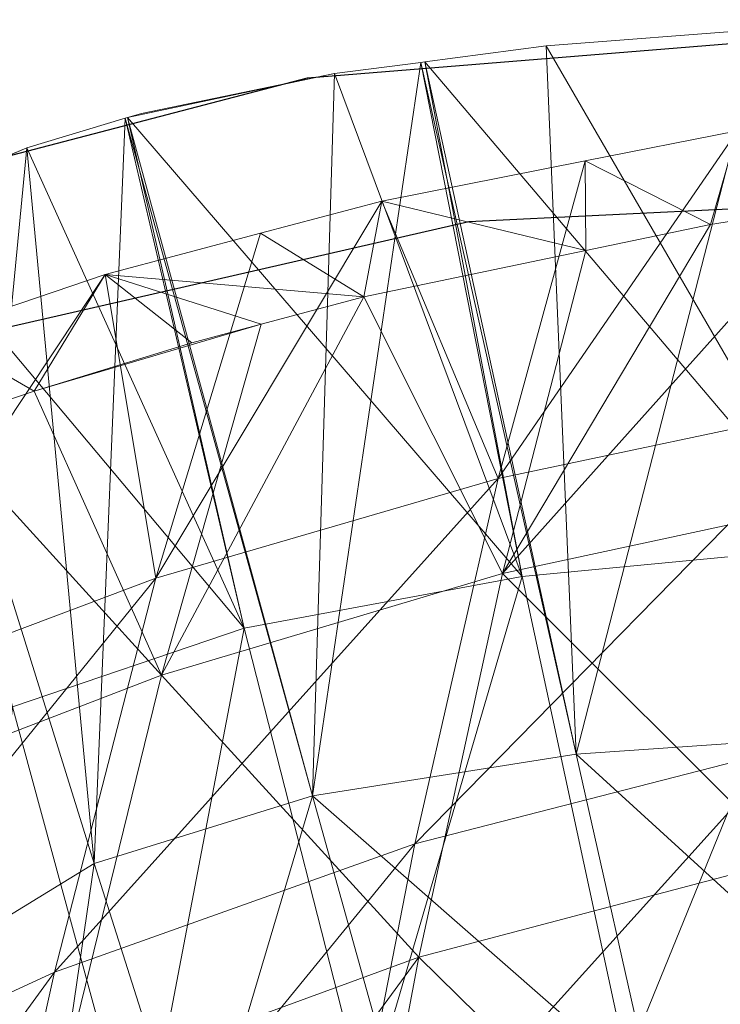
# Model space of a CAD drawing. Units: metres. Extents: x -0.305 to 0.306, y -0.137 to 0.564.
# Drawn here: x -0.181 to -0.098, y 0.445 to 0.563 of the extents above; entities that cross this region are included whole.
import ezdxf

# ---------------------------------------------------------------- set-up
doc = ezdxf.new("R2010")
doc.units = ezdxf.units.M
doc.header["$LTSCALE"] = 1000
doc.layers.add('Mobilier 2D', color=202, linetype='Continuous')
doc.layers.add('Mobilier 3D', color=7, linetype='Continuous')

# ---------------------------------------------------------------- blocks, each defined once
blk = doc.blocks.new('louf')
at = {"layer": 'Mobilier 2D'}
for p, q in [((-0.14705, 0.5559), (-0.06156, 0.56286)), ((-0.19277, 0.54398), (-0.14705, 0.5559)), ((-0.12777, 0.53874), (-0.03197, 0.54341)), ((-0.20254, 0.5216), (-0.12777, 0.53874))]:
    blk.add_line(p, q, dxfattribs=at)
at = {"layer": 'Mobilier 3D', "color": 3, "linetype": 'Continuous', "lineweight": 0}
mesh = blk.add_polyface(dxfattribs=at)
corners = [(-0.09267, 0.56175, 0.71172), (-0.11853, 0.55972, 0.71048), (-0.08383, 0.49984, 0.61123)]
mesh.append_faces([[corners[k] for k in face] for face in [(0, 1, 2)]], dxfattribs={"color": 3})
mesh = blk.add_polyface(dxfattribs=at)
corners = [(-0.11493, 0.47498, 0.61738), (-0.11853, 0.55972, 0.71048), (-0.09267, 0.56175, 0.71172)]
mesh.append_faces([[corners[k] for k in face] for face in [(0, 1, 2)]], dxfattribs={"color": 3})
mesh = blk.add_polyface(dxfattribs=at)
corners = [(-0.07915, 0.47749, 0.61653), (-0.11493, 0.47498, 0.61738), (-0.09267, 0.56175, 0.71172)]
mesh.append_faces([[corners[k] for k in face] for face in [(0, 1, 2)]], dxfattribs={"color": 3})
mesh = blk.add_polyface(dxfattribs=at)
corners = [(-0.08383, 0.49984, 0.61123), (-0.11853, 0.55972, 0.71048), (-0.13304, 0.55783, 0.70941)]
mesh.append_faces([[corners[k] for k in face] for face in [(0, 1, 2)]], dxfattribs={"color": 3})
mesh = blk.add_polyface(dxfattribs=at)
corners = [(-0.11493, 0.47498, 0.61738), (-0.13304, 0.55783, 0.70941), (-0.11853, 0.55972, 0.71048)]
mesh.append_faces([[corners[k] for k in face] for face in [(0, 1, 2)]], dxfattribs={"color": 3})
mesh = blk.add_polyface(dxfattribs=at)
corners = [(-0.14382, 0.55642, 0.70861), (-0.13351, 0.55776, 0.70937), (-0.14648, 0.47, 0.61716)]
mesh.append_faces([[corners[k] for k in face] for face in [(0, 1, 2)]], dxfattribs={"color": 3})
mesh = blk.add_polyface(dxfattribs=at)
corners = [(-0.13351, 0.55776, 0.70937), (-0.11493, 0.47498, 0.61738), (-0.14648, 0.47, 0.61716)]
mesh.append_faces([[corners[k] for k in face] for face in [(0, 1, 2)]], dxfattribs={"color": 3})
mesh = blk.add_polyface(dxfattribs=at)
corners = [(-0.12138, 0.49624, 0.60947), (-0.13351, 0.55776, 0.70937), (-0.14382, 0.55642, 0.70861)]
mesh.append_faces([[corners[k] for k in face] for face in [(0, 1, 2)]], dxfattribs={"color": 3})
mesh = blk.add_polyface(dxfattribs=at)
corners = [(-0.12138, 0.49624, 0.60947), (-0.13304, 0.55783, 0.70941), (-0.13351, 0.55776, 0.70937)]
mesh.append_faces([[corners[k] for k in face] for face in [(0, 1, 2)]], dxfattribs={"color": 3})
mesh = blk.add_polyface(dxfattribs=at)
corners = [(-0.13351, 0.55776, 0.70937), (-0.13304, 0.55783, 0.70941), (-0.11493, 0.47498, 0.61738)]
mesh.append_faces([[corners[k] for k in face] for face in [(0, 1, 2)]], dxfattribs={"color": 3})
mesh = blk.add_polyface(dxfattribs=at)
corners = [(-0.08383, 0.49984, 0.61123), (-0.13304, 0.55783, 0.70941), (-0.12138, 0.49624, 0.60947)]
mesh.append_faces([[corners[k] for k in face] for face in [(0, 1, 2)]], dxfattribs={"color": 3})
mesh = blk.add_polyface(dxfattribs=at)
corners = [(-0.14382, 0.55642, 0.70861), (-0.16693, 0.55165, 0.70605), (-0.16857, 0.55116, 0.7058)]
mesh.append_faces([[corners[k] for k in face] for face in [(0, 1, 2)]], dxfattribs={"color": 3})
mesh = blk.add_polyface(dxfattribs=at)
corners = [(-0.16857, 0.55116, 0.7058), (-0.12138, 0.49624, 0.60947), (-0.14382, 0.55642, 0.70861)]
mesh.append_faces([[corners[k] for k in face] for face in [(0, 1, 2)]], dxfattribs={"color": 3})
mesh = blk.add_polyface(dxfattribs=at)
corners = [(-0.16693, 0.55165, 0.70605), (-0.14382, 0.55642, 0.70861), (-0.16857, 0.55116, 0.7058)]
mesh.append_faces([[corners[k] for k in face] for face in [(0, 1, 2)]], dxfattribs={"color": 3})
mesh = blk.add_polyface(dxfattribs=at)
corners = [(-0.16857, 0.55116, 0.7058), (-0.14382, 0.55642, 0.70861), (-0.14648, 0.47, 0.61716)]
mesh.append_faces([[corners[k] for k in face] for face in [(0, 1, 2)]], dxfattribs={"color": 3})
mesh = blk.add_polyface(dxfattribs=at)
corners = [(-0.16888, 0.55107, 0.70575), (-0.18062, 0.54755, 0.70394), (-0.15463, 0.49007, 0.60662)]
mesh.append_faces([[corners[k] for k in face] for face in [(0, 1, 2)]], dxfattribs={"color": 3})
mesh = blk.add_polyface(dxfattribs=at)
corners = [(-0.17257, 0.46191, 0.61562), (-0.18062, 0.54755, 0.70394), (-0.16888, 0.55107, 0.70575)]
mesh.append_faces([[corners[k] for k in face] for face in [(0, 1, 2)]], dxfattribs={"color": 3})
mesh = blk.add_polyface(dxfattribs=at)
corners = [(-0.16888, 0.55107, 0.70575), (-0.14648, 0.47, 0.61716), (-0.17257, 0.46191, 0.61562)]
mesh.append_faces([[corners[k] for k in face] for face in [(0, 1, 2)]], dxfattribs={"color": 3})
mesh = blk.add_polyface(dxfattribs=at)
corners = [(-0.16888, 0.55107, 0.70575), (-0.15463, 0.49007, 0.60662), (-0.16857, 0.55116, 0.7058)]
mesh.append_faces([[corners[k] for k in face] for face in [(0, 1, 2)]], dxfattribs={"color": 3})
mesh = blk.add_polyface(dxfattribs=at)
corners = [(-0.16857, 0.55116, 0.7058), (-0.14648, 0.47, 0.61716), (-0.16888, 0.55107, 0.70575)]
mesh.append_faces([[corners[k] for k in face] for face in [(0, 1, 2)]], dxfattribs={"color": 3})
mesh = blk.add_polyface(dxfattribs=at)
corners = [(-0.16857, 0.55116, 0.7058), (-0.15463, 0.49007, 0.60662), (-0.12138, 0.49624, 0.60947)]
mesh.append_faces([[corners[k] for k in face] for face in [(0, 1, 2)]], dxfattribs={"color": 3})
mesh = blk.add_polyface(dxfattribs=at)
corners = [(-0.11388, 0.54596, 0.64695), (-0.12425, 0.50799, 0.54811), (-0.09565, 0.54956, 0.64753)]
mesh.append_faces([[corners[k] for k in face] for face in [(0, 1, 2)]], dxfattribs={"color": 3})
mesh = blk.add_polyface(dxfattribs=at)
corners = [(-0.09565, 0.54956, 0.64753), (-0.12425, 0.50799, 0.54811), (-0.08278, 0.51673, 0.54776)]
mesh.append_faces([[corners[k] for k in face] for face in [(0, 1, 2)]], dxfattribs={"color": 3})
mesh = blk.add_polyface(dxfattribs=at)
corners = [(-0.11388, 0.54596, 0.64695), (-0.09565, 0.54956, 0.64753), (-0.09886, 0.53838, 0.64571)]
mesh.append_faces([[corners[k] for k in face] for face in [(0, 1, 2)]], dxfattribs={"color": 3})
mesh = blk.add_polyface(dxfattribs=at)
corners = [(-0.09565, 0.54956, 0.64753), (-0.08434, 0.54068, 0.64609), (-0.09886, 0.53838, 0.64571)]
mesh.append_faces([[corners[k] for k in face] for face in [(0, 1, 2)]], dxfattribs={"color": 3})
mesh = blk.add_polyface(dxfattribs=at)
corners = [(-0.18062, 0.54755, 0.70394), (-0.1961, 0.54102, 0.70067), (-0.19697, 0.54053, 0.70042)]
mesh.append_faces([[corners[k] for k in face] for face in [(0, 1, 2)]], dxfattribs={"color": 3})
mesh = blk.add_polyface(dxfattribs=at)
corners = [(-0.15463, 0.49007, 0.60662), (-0.18062, 0.54755, 0.70394), (-0.19697, 0.54053, 0.70042)]
mesh.append_faces([[corners[k] for k in face] for face in [(0, 1, 2)]], dxfattribs={"color": 3})
mesh = blk.add_polyface(dxfattribs=at)
corners = [(-0.18062, 0.54755, 0.70394), (-0.18503, 0.50186, 0.66022), (-0.1961, 0.54102, 0.70067)]
mesh.append_faces([[corners[k] for k in face] for face in [(0, 1, 2)]], dxfattribs={"color": 3})
mesh = blk.add_polyface(dxfattribs=at)
corners = [(-0.17257, 0.46191, 0.61562), (-0.18503, 0.50186, 0.66022), (-0.18062, 0.54755, 0.70394)]
mesh.append_faces([[corners[k] for k in face] for face in [(0, 1, 2)]], dxfattribs={"color": 3})
mesh = blk.add_polyface(dxfattribs=at)
corners = [(-0.13819, 0.54117, 0.64617), (-0.12425, 0.50799, 0.54811), (-0.11388, 0.54596, 0.64695)]
mesh.append_faces([[corners[k] for k in face] for face in [(0, 1, 2)]], dxfattribs={"color": 3})
mesh = blk.add_polyface(dxfattribs=at)
corners = [(-0.11388, 0.54596, 0.64695), (-0.11378, 0.53526, 0.6452), (-0.13819, 0.54117, 0.64617)]
mesh.append_faces([[corners[k] for k in face] for face in [(0, 1, 2)]], dxfattribs={"color": 3})
mesh = blk.add_polyface(dxfattribs=at)
corners = [(-0.11388, 0.54596, 0.64695), (-0.09886, 0.53838, 0.64571), (-0.11378, 0.53526, 0.6452)]
mesh.append_faces([[corners[k] for k in face] for face in [(0, 1, 2)]], dxfattribs={"color": 3})
mesh = blk.add_polyface(dxfattribs=at)
corners = [(-0.1527, 0.53731, 0.64554), (-0.16518, 0.49605, 0.54845), (-0.13819, 0.54117, 0.64617)]
mesh.append_faces([[corners[k] for k in face] for face in [(0, 1, 2)]], dxfattribs={"color": 3})
mesh = blk.add_polyface(dxfattribs=at)
corners = [(-0.13819, 0.54117, 0.64617), (-0.16518, 0.49605, 0.54845), (-0.12425, 0.50799, 0.54811)]
mesh.append_faces([[corners[k] for k in face] for face in [(0, 1, 2)]], dxfattribs={"color": 3})
mesh = blk.add_polyface(dxfattribs=at)
corners = [(-0.13819, 0.54117, 0.64617), (-0.14034, 0.5297, 0.6443), (-0.1527, 0.53731, 0.64554)]
mesh.append_faces([[corners[k] for k in face] for face in [(0, 1, 2)]], dxfattribs={"color": 3})
mesh = blk.add_polyface(dxfattribs=at)
corners = [(-0.13819, 0.54117, 0.64617), (-0.11378, 0.53526, 0.6452), (-0.14034, 0.5297, 0.6443)]
mesh.append_faces([[corners[k] for k in face] for face in [(0, 1, 2)]], dxfattribs={"color": 3})
mesh = blk.add_polyface(dxfattribs=at)
corners = [(-0.12374, 0.49661, 0.54546), (-0.09886, 0.53838, 0.64571), (-0.08434, 0.54068, 0.64609)]
mesh.append_faces([[corners[k] for k in face] for face in [(0, 1, 2)]], dxfattribs={"color": 3})
mesh = blk.add_polyface(dxfattribs=at)
corners = [(-0.12374, 0.49661, 0.54546), (-0.08434, 0.54068, 0.64609), (-0.0824, 0.50551, 0.54502)]
mesh.append_faces([[corners[k] for k in face] for face in [(0, 1, 2)]], dxfattribs={"color": 3})
mesh = blk.add_polyface(dxfattribs=at)
corners = [(-0.15463, 0.49007, 0.60662), (-0.19697, 0.54053, 0.70042), (-0.18233, 0.48068, 0.60244)]
mesh.append_faces([[corners[k] for k in face] for face in [(0, 1, 2)]], dxfattribs={"color": 3})
mesh = blk.add_polyface(dxfattribs=at)
corners = [(-0.11378, 0.53526, 0.6452), (-0.09886, 0.53838, 0.64571), (-0.12374, 0.49661, 0.54546)]
mesh.append_faces([[corners[k] for k in face] for face in [(0, 1, 2)]], dxfattribs={"color": 3})
mesh = blk.add_polyface(dxfattribs=at)
corners = [(-0.1527, 0.53731, 0.64554), (-0.17125, 0.53237, 0.64473), (-0.16518, 0.49605, 0.54845)]
mesh.append_faces([[corners[k] for k in face] for face in [(0, 1, 2)]], dxfattribs={"color": 3})
mesh = blk.add_polyface(dxfattribs=at)
corners = [(-0.17125, 0.53237, 0.64473), (-0.1527, 0.53731, 0.64554), (-0.14034, 0.5297, 0.6443)]
mesh.append_faces([[corners[k] for k in face] for face in [(0, 1, 2)]], dxfattribs={"color": 3})
mesh = blk.add_polyface(dxfattribs=at)
corners = [(-0.11378, 0.53526, 0.6452), (-0.12374, 0.49661, 0.54546), (-0.14034, 0.5297, 0.6443)]
mesh.append_faces([[corners[k] for k in face] for face in [(0, 1, 2)]], dxfattribs={"color": 3})
mesh = blk.add_polyface(dxfattribs=at)
corners = [(-0.19183, 0.52541, 0.6436), (-0.20547, 0.48092, 0.5488), (-0.17125, 0.53237, 0.64473)]
mesh.append_faces([[corners[k] for k in face] for face in [(0, 1, 2)]], dxfattribs={"color": 3})
mesh = blk.add_polyface(dxfattribs=at)
corners = [(-0.17125, 0.53237, 0.64473), (-0.20547, 0.48092, 0.5488), (-0.16518, 0.49605, 0.54845)]
mesh.append_faces([[corners[k] for k in face] for face in [(0, 1, 2)]], dxfattribs={"color": 3})
mesh = blk.add_polyface(dxfattribs=at)
corners = [(-0.17973, 0.51844, 0.64247), (-0.19183, 0.52541, 0.6436), (-0.17125, 0.53237, 0.64473)]
mesh.append_faces([[corners[k] for k in face] for face in [(0, 1, 2)]], dxfattribs={"color": 3})
mesh = blk.add_polyface(dxfattribs=at)
corners = [(-0.17973, 0.51844, 0.64247), (-0.17125, 0.53237, 0.64473), (-0.16091, 0.5242, 0.6434)]
mesh.append_faces([[corners[k] for k in face] for face in [(0, 1, 2)]], dxfattribs={"color": 3})
mesh = blk.add_polyface(dxfattribs=at)
corners = [(-0.15259, 0.52643, 0.64377), (-0.17125, 0.53237, 0.64473), (-0.14034, 0.5297, 0.6443)]
mesh.append_faces([[corners[k] for k in face] for face in [(0, 1, 2)]], dxfattribs={"color": 3})
mesh = blk.add_polyface(dxfattribs=at)
corners = [(-0.17125, 0.53237, 0.64473), (-0.15259, 0.52643, 0.64377), (-0.16091, 0.5242, 0.6434)]
mesh.append_faces([[corners[k] for k in face] for face in [(0, 1, 2)]], dxfattribs={"color": 3})
mesh = blk.add_polyface(dxfattribs=at)
corners = [(-0.14034, 0.5297, 0.6443), (-0.16451, 0.48445, 0.54592), (-0.15259, 0.52643, 0.64377)]
mesh.append_faces([[corners[k] for k in face] for face in [(0, 1, 2)]], dxfattribs={"color": 3})
mesh = blk.add_polyface(dxfattribs=at)
corners = [(-0.14034, 0.5297, 0.6443), (-0.12374, 0.49661, 0.54546), (-0.16451, 0.48445, 0.54592)]
mesh.append_faces([[corners[k] for k in face] for face in [(0, 1, 2)]], dxfattribs={"color": 3})
mesh = blk.add_polyface(dxfattribs=at)
corners = [(-0.17973, 0.51844, 0.64247), (-0.19172, 0.51434, 0.6418), (-0.19183, 0.52541, 0.6436)]
mesh.append_faces([[corners[k] for k in face] for face in [(0, 1, 2)]], dxfattribs={"color": 3})
mesh = blk.add_polyface(dxfattribs=at)
corners = [(-0.16091, 0.5242, 0.6434), (-0.15259, 0.52643, 0.64377), (-0.17973, 0.51844, 0.64247)]
mesh.append_faces([[corners[k] for k in face] for face in [(0, 1, 2)]], dxfattribs={"color": 3})
mesh = blk.add_polyface(dxfattribs=at)
corners = [(-0.17973, 0.51844, 0.64247), (-0.15259, 0.52643, 0.64377), (-0.16451, 0.48445, 0.54592)]
mesh.append_faces([[corners[k] for k in face] for face in [(0, 1, 2)]], dxfattribs={"color": 3})
mesh = blk.add_polyface(dxfattribs=at)
corners = [(-0.17973, 0.51844, 0.64247), (-0.16451, 0.48445, 0.54592), (-0.19172, 0.51434, 0.6418)]
mesh.append_faces([[corners[k] for k in face] for face in [(0, 1, 2)]], dxfattribs={"color": 3})
mesh = blk.add_polyface(dxfattribs=at)
corners = [(-0.08278, 0.51673, 0.54776), (-0.13421, 0.46428, 0.44957), (-0.08984, 0.47569, 0.44906)]
mesh.append_faces([[corners[k] for k in face] for face in [(0, 1, 2)]], dxfattribs={"color": 3})
mesh = blk.add_polyface(dxfattribs=at)
corners = [(-0.12425, 0.50799, 0.54811), (-0.13421, 0.46428, 0.44957), (-0.08278, 0.51673, 0.54776)]
mesh.append_faces([[corners[k] for k in face] for face in [(0, 1, 2)]], dxfattribs={"color": 3})
mesh = blk.add_polyface(dxfattribs=at)
corners = [(-0.19172, 0.51434, 0.6418), (-0.16451, 0.48445, 0.54592), (-0.20459, 0.46906, 0.5464)]
mesh.append_faces([[corners[k] for k in face] for face in [(0, 1, 2)]], dxfattribs={"color": 3})
mesh = blk.add_polyface(dxfattribs=at)
corners = [(-0.12425, 0.50799, 0.54811), (-0.17732, 0.4489, 0.45009), (-0.13421, 0.46428, 0.44957)]
mesh.append_faces([[corners[k] for k in face] for face in [(0, 1, 2)]], dxfattribs={"color": 3})
mesh = blk.add_polyface(dxfattribs=at)
corners = [(-0.16518, 0.49605, 0.54845), (-0.17732, 0.4489, 0.45009), (-0.12425, 0.50799, 0.54811)]
mesh.append_faces([[corners[k] for k in face] for face in [(0, 1, 2)]], dxfattribs={"color": 3})
mesh = blk.add_polyface(dxfattribs=at)
corners = [(-0.08949, 0.46241, 0.44267), (-0.12374, 0.49661, 0.54546), (-0.0824, 0.50551, 0.54502)]
mesh.append_faces([[corners[k] for k in face] for face in [(0, 1, 2)]], dxfattribs={"color": 3})
mesh = blk.add_polyface(dxfattribs=at)
corners = [(-0.19198, 0.45005, 0.61255), (-0.18503, 0.50186, 0.66022), (-0.17257, 0.46191, 0.61562)]
mesh.append_faces([[corners[k] for k in face] for face in [(0, 1, 2)]], dxfattribs={"color": 3})
mesh = blk.add_polyface(dxfattribs=at)
corners = [(-0.12138, 0.49624, 0.60947), (-0.10893, 0.43823, 0.50384), (-0.08383, 0.49984, 0.61123)]
mesh.append_faces([[corners[k] for k in face] for face in [(0, 1, 2)]], dxfattribs={"color": 3})
mesh = blk.add_polyface(dxfattribs=at)
corners = [(-0.08383, 0.49984, 0.61123), (-0.10893, 0.43823, 0.50384), (-0.07478, 0.4416, 0.50508)]
mesh.append_faces([[corners[k] for k in face] for face in [(0, 1, 2)]], dxfattribs={"color": 3})
mesh = blk.add_polyface(dxfattribs=at)
corners = [(-0.16518, 0.49605, 0.54845), (-0.21886, 0.42975, 0.4506), (-0.17732, 0.4489, 0.45009)]
mesh.append_faces([[corners[k] for k in face] for face in [(0, 1, 2)]], dxfattribs={"color": 3})
mesh = blk.add_polyface(dxfattribs=at)
corners = [(-0.20547, 0.48092, 0.5488), (-0.21886, 0.42975, 0.4506), (-0.16518, 0.49605, 0.54845)]
mesh.append_faces([[corners[k] for k in face] for face in [(0, 1, 2)]], dxfattribs={"color": 3})
mesh = blk.add_polyface(dxfattribs=at)
corners = [(-0.13374, 0.45073, 0.44318), (-0.16451, 0.48445, 0.54592), (-0.12374, 0.49661, 0.54546)]
mesh.append_faces([[corners[k] for k in face] for face in [(0, 1, 2)]], dxfattribs={"color": 3})
mesh = blk.add_polyface(dxfattribs=at)
corners = [(-0.15463, 0.49007, 0.60662), (-0.14001, 0.43273, 0.50184), (-0.12138, 0.49624, 0.60947)]
mesh.append_faces([[corners[k] for k in face] for face in [(0, 1, 2)]], dxfattribs={"color": 3})
mesh = blk.add_polyface(dxfattribs=at)
corners = [(-0.12138, 0.49624, 0.60947), (-0.14001, 0.43273, 0.50184), (-0.10893, 0.43823, 0.50384)]
mesh.append_faces([[corners[k] for k in face] for face in [(0, 1, 2)]], dxfattribs={"color": 3})
mesh = blk.add_polyface(dxfattribs=at)
corners = [(-0.13374, 0.45073, 0.44318), (-0.12374, 0.49661, 0.54546), (-0.08949, 0.46241, 0.44267)]
mesh.append_faces([[corners[k] for k in face] for face in [(0, 1, 2)]], dxfattribs={"color": 3})
mesh = blk.add_polyface(dxfattribs=at)
corners = [(-0.18233, 0.48068, 0.60244), (-0.16713, 0.42463, 0.4989), (-0.15463, 0.49007, 0.60662)]
mesh.append_faces([[corners[k] for k in face] for face in [(0, 1, 2)]], dxfattribs={"color": 3})
mesh = blk.add_polyface(dxfattribs=at)
corners = [(-0.15463, 0.49007, 0.60662), (-0.16713, 0.42463, 0.4989), (-0.14001, 0.43273, 0.50184)]
mesh.append_faces([[corners[k] for k in face] for face in [(0, 1, 2)]], dxfattribs={"color": 3})
mesh = blk.add_polyface(dxfattribs=at)
corners = [(-0.17664, 0.435, 0.44369), (-0.20459, 0.46906, 0.5464), (-0.16451, 0.48445, 0.54592)]
mesh.append_faces([[corners[k] for k in face] for face in [(0, 1, 2)]], dxfattribs={"color": 3})
mesh = blk.add_polyface(dxfattribs=at)
corners = [(-0.17664, 0.435, 0.44369), (-0.16451, 0.48445, 0.54592), (-0.13374, 0.45073, 0.44318)]
mesh.append_faces([[corners[k] for k in face] for face in [(0, 1, 2)]], dxfattribs={"color": 3})
mesh = blk.add_polyface(dxfattribs=at)
corners = [(-0.18233, 0.48068, 0.60244), (-0.1894, 0.41348, 0.49488), (-0.16713, 0.42463, 0.4989)]
mesh.append_faces([[corners[k] for k in face] for face in [(0, 1, 2)]], dxfattribs={"color": 3})
mesh = blk.add_polyface(dxfattribs=at)
corners = [(-0.07266, 0.43638, 0.56445), (-0.11493, 0.47498, 0.61738), (-0.07915, 0.47749, 0.61653)]
mesh.append_faces([[corners[k] for k in face] for face in [(0, 1, 2)]], dxfattribs={"color": 3})
mesh = blk.add_polyface(dxfattribs=at)
corners = [(-0.14648, 0.47, 0.61716), (-0.11493, 0.47498, 0.61738), (-0.1058, 0.43442, 0.56598)]
mesh.append_faces([[corners[k] for k in face] for face in [(0, 1, 2)]], dxfattribs={"color": 3})
mesh = blk.add_polyface(dxfattribs=at)
corners = [(-0.09654, 0.42969, 0.35294), (-0.08984, 0.47569, 0.44906), (-0.14364, 0.41596, 0.35343)]
mesh.append_faces([[corners[k] for k in face] for face in [(0, 1, 2)]], dxfattribs={"color": 3})
mesh = blk.add_polyface(dxfattribs=at)
corners = [(-0.14364, 0.41596, 0.35343), (-0.08984, 0.47569, 0.44906), (-0.13421, 0.46428, 0.44957)]
mesh.append_faces([[corners[k] for k in face] for face in [(0, 1, 2)]], dxfattribs={"color": 3})
mesh = blk.add_polyface(dxfattribs=at)
corners = [(-0.07266, 0.43638, 0.56445), (-0.1058, 0.43442, 0.56598), (-0.11493, 0.47498, 0.61738)]
mesh.append_faces([[corners[k] for k in face] for face in [(0, 1, 2)]], dxfattribs={"color": 3})
mesh = blk.add_polyface(dxfattribs=at)
corners = [(-0.16034, 0.42337, 0.56612), (-0.17257, 0.46191, 0.61562), (-0.14648, 0.47, 0.61716)]
mesh.append_faces([[corners[k] for k in face] for face in [(0, 1, 2)]], dxfattribs={"color": 3})
mesh = blk.add_polyface(dxfattribs=at)
corners = [(-0.16034, 0.42337, 0.56612), (-0.14648, 0.47, 0.61716), (-0.13537, 0.43026, 0.5666)]
mesh.append_faces([[corners[k] for k in face] for face in [(0, 1, 2)]], dxfattribs={"color": 3})
mesh = blk.add_polyface(dxfattribs=at)
corners = [(-0.14648, 0.47, 0.61716), (-0.1058, 0.43442, 0.56598), (-0.13537, 0.43026, 0.5666)]
mesh.append_faces([[corners[k] for k in face] for face in [(0, 1, 2)]], dxfattribs={"color": 3})
mesh = blk.add_polyface(dxfattribs=at)
corners = [(-0.21789, 0.41544, 0.4442), (-0.20459, 0.46906, 0.5464), (-0.17664, 0.435, 0.44369)]
mesh.append_faces([[corners[k] for k in face] for face in [(0, 1, 2)]], dxfattribs={"color": 3})
mesh = blk.add_polyface(dxfattribs=at)
corners = [(-0.14364, 0.41596, 0.35343), (-0.13421, 0.46428, 0.44957), (-0.18875, 0.39749, 0.35393)]
mesh.append_faces([[corners[k] for k in face] for face in [(0, 1, 2)]], dxfattribs={"color": 3})
mesh = blk.add_polyface(dxfattribs=at)
corners = [(-0.18875, 0.39749, 0.35393), (-0.13421, 0.46428, 0.44957), (-0.17732, 0.4489, 0.45009)]
mesh.append_faces([[corners[k] for k in face] for face in [(0, 1, 2)]], dxfattribs={"color": 3})
mesh = blk.add_polyface(dxfattribs=at)
corners = [(-0.17965, 0.41319, 0.56435), (-0.19198, 0.45005, 0.61255), (-0.17257, 0.46191, 0.61562)]
mesh.append_faces([[corners[k] for k in face] for face in [(0, 1, 2)]], dxfattribs={"color": 3})
mesh = blk.add_polyface(dxfattribs=at)
corners = [(-0.17965, 0.41319, 0.56435), (-0.17257, 0.46191, 0.61562), (-0.16034, 0.42337, 0.56612)]
mesh.append_faces([[corners[k] for k in face] for face in [(0, 1, 2)]], dxfattribs={"color": 3})
mesh = blk.add_polyface(dxfattribs=at)
corners = [(-0.09634, 0.41392, 0.34317), (-0.13374, 0.45073, 0.44318), (-0.08949, 0.46241, 0.44267)]
mesh.append_faces([[corners[k] for k in face] for face in [(0, 1, 2)]], dxfattribs={"color": 3})
mesh = blk.add_polyface(dxfattribs=at)
corners = [(-0.19895, 0.44198, 0.61014), (-0.19198, 0.45005, 0.61255), (-0.17965, 0.41319, 0.56435)]
mesh.append_faces([[corners[k] for k in face] for face in [(0, 1, 2)]], dxfattribs={"color": 3})
mesh = blk.add_polyface(dxfattribs=at)
corners = [(-0.13374, 0.45073, 0.44318), (-0.18359, 0.38266, 0.34387), (-0.17664, 0.435, 0.44369)]
mesh.append_faces([[corners[k] for k in face] for face in [(0, 1, 2)]], dxfattribs={"color": 3})
mesh = blk.add_polyface(dxfattribs=at)
corners = [(-0.14331, 0.39985, 0.34354), (-0.18359, 0.38266, 0.34387), (-0.13374, 0.45073, 0.44318)]
mesh.append_faces([[corners[k] for k in face] for face in [(0, 1, 2)]], dxfattribs={"color": 3})
mesh = blk.add_polyface(dxfattribs=at)
corners = [(-0.14331, 0.39985, 0.34354), (-0.13374, 0.45073, 0.44318), (-0.09634, 0.41392, 0.34317)]
mesh.append_faces([[corners[k] for k in face] for face in [(0, 1, 2)]], dxfattribs={"color": 3})
mesh = blk.add_polyface(dxfattribs=at)
corners = [(-0.18875, 0.39749, 0.35393), (-0.17732, 0.4489, 0.45009), (-0.23137, 0.37466, 0.35442)]
mesh.append_faces([[corners[k] for k in face] for face in [(0, 1, 2)]], dxfattribs={"color": 3})
mesh = blk.add_polyface(dxfattribs=at)
corners = [(-0.23137, 0.37466, 0.35442), (-0.17732, 0.4489, 0.45009), (-0.21886, 0.42975, 0.4506)]
mesh.append_faces([[corners[k] for k in face] for face in [(0, 1, 2)]], dxfattribs={"color": 3})

msp = doc.modelspace()

# ---------------------------------------------------------------- block references
msp.add_blockref('louf', (0, 0))

doc.saveas('drawing.dxf')
